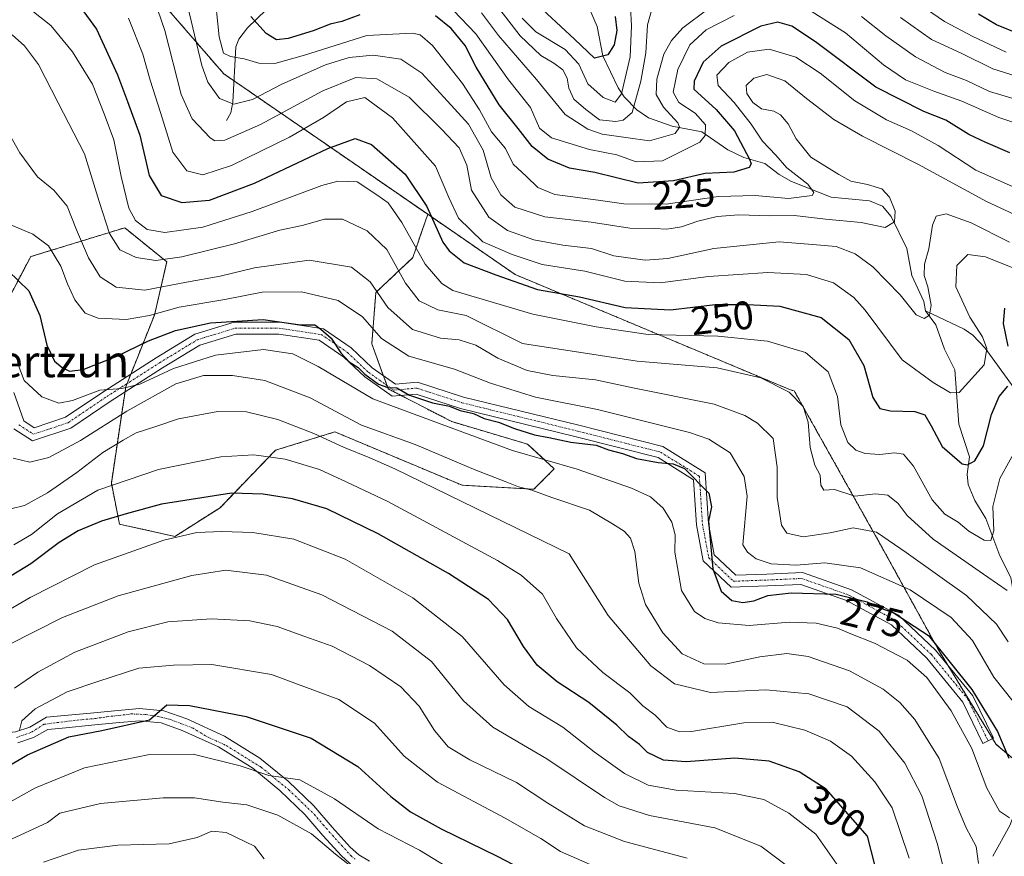
# Model space of a CAD drawing. Units: metres. Extents: x 623388 to 626454, y 4792018 to 4793476.
# Drawn here: x 623529 to 623777, y 4792378 to 4792588 of the extents above; entities that cross this region are included whole.
import ezdxf
from ezdxf.enums import TextEntityAlignment as Align

# ---------------------------------------------------------------- set-up
doc = ezdxf.new("R2010")
doc.units = ezdxf.units.M
doc.header["$MEASUREMENT"] = 0
doc.linetypes.add('TRAZO_Y_PUNTO', pattern=[1, 0.5, -0.25, 0, -0.25])
doc.linetypes.add('TRAZOS', pattern=[0.75, 0.5, -0.25])
for name, color, linetype, lineweight in [('Arbolado forestal', 92, 'TRAZOS', 0), ('Arbolado forestal CxS', 92, 'Continuous', 0), ('Camino', 19, 'Continuous', 0), ('Camino Cxs', 19, 'Continuous', 0), ('Camino eje', 39, 'TRAZO_Y_PUNTO', 13), ('Corriente natural lineal', 142, 'Continuous', 13), ('Curva de nivel maestra', 36, 'Continuous', 30), ('Curva de nivel normal', 36, 'Continuous', 0), ('Rótulo de curva de nivel directora', 19, 'Continuous', 0), ('Texto cartográfico', 19, 'Continuous', 0)]:
    doc.layers.add(name, color=color, linetype=linetype, lineweight=lineweight)
doc.styles.add('Arial', font='txt', dxfattribs={"height": 0.2})

# ---------------------------------------------------------------- blocks, each defined once
blk = doc.blocks.new('*U152')
at = {"layer": 'Arbolado forestal CxS', "color": 92, "linetype": 'Continuous', "lineweight": 0}
blk.add_polyline3d([(623523.35, 4792513, 280.4), (623531.64, 4792528.67, 272.14), (623555.32, 4792535.95, 256.81), (623565.9, 4792527.38, 259.86), (623562.81, 4792513.95, 269.81), (623555.57, 4792495.87, 279.74), (623551.96, 4792471.59, 294.58), (623554.02, 4792461.26, 301.12), (623567.97, 4792458.16, 304.74), (623579.34, 4792465.39, 301.78), (623593.28, 4792479.86, 293.87), (623608.26, 4792484.51, 288.02), (623640.29, 4792471.08, 287.67), (623658.37, 4792470.05, 284.35), (623663.54, 4792475.21, 280.61), (623656.82, 4792481.41, 277.25), (623637.71, 4792487.09, 278.13), (623621.69, 4792495.36, 275.3), (623617.56, 4792506.72, 271.92), (623618.59, 4792519.63, 265.17), (623627.89, 4792528.42, 255.96), (623631.64, 4792539.36, 249.89), (623653.68, 4792524.17, 248.01), (623723.05, 4792495.09, 259.46), (623723.97, 4792494.84, 259.35), (623745.73, 4792456.06, 265.99), (623760.29, 4792429.58, 275.56), (623774.85, 4792405.76, 275.92), (623799.99, 4792384.58, 291.36)], dxfattribs=at)
blk = doc.blocks.new('*U154')
at = {"layer": 'Curva de nivel normal', "color": 36, "linetype": 'Continuous', "lineweight": 0}
blk.add_polyline3d([(623590.43, 4792376.9, 340), (623588.02, 4792380.06, 340), (623580.85, 4792383.57, 340), (623577.28, 4792383.87, 340), (623573.61, 4792382.24, 340), (623566.49, 4792380.72, 340), (623553.56, 4792380.38, 340), (623543.68, 4792379.05, 340), (623534.86, 4792376.06, 340)], dxfattribs=at)
blk = doc.blocks.new('*U159')
at = {"layer": 'Curva de nivel normal', "color": 36, "linetype": 'Continuous', "lineweight": 0}
blk.add_polyline3d([(623527.58, 4792419.89, 315), (623533.48, 4792423.96, 315), (623542.74, 4792429.03, 315), (623556.2, 4792434.09, 315), (623566.19, 4792436.62, 315), (623577.16, 4792437.43, 315), (623586.85, 4792436.86, 315), (623593.69, 4792435.45, 315), (623600.46, 4792433.02, 315), (623607.59, 4792430.49, 315), (623617, 4792425.59, 315), (623624.84, 4792420.24, 315), (623629.53, 4792415.42, 315), (623633.39, 4792409.27, 315), (623636.77, 4792405.16, 315), (623642.28, 4792401.83, 315), (623654.01, 4792396.16, 315), (623661.93, 4792390.95, 315), (623671.13, 4792385.2, 315), (623681.21, 4792381.26, 315), (623697.01, 4792377.08, 315)], dxfattribs=at)
blk = doc.blocks.new('*U161')
at = {"layer": 'Curva de nivel normal', "color": 36, "linetype": 'Continuous', "lineweight": 0}
blk.add_polyline3d([(623762.35, 4792371.41, 290), (623760.04, 4792380.62, 290), (623756.08, 4792392.8, 290), (623751.81, 4792400.99, 290), (623745.37, 4792409.07, 290), (623737.33, 4792415.23, 290), (623727.62, 4792418.52, 290), (623716.78, 4792419.5, 290), (623702.91, 4792418.8, 290), (623693.82, 4792421.01, 290), (623687.87, 4792425.53, 290), (623677.08, 4792438.27, 290), (623667.26, 4792453.76, 290), (623623.38, 4792475.18, 290), (623617.08, 4792477.98, 290), (623610.4, 4792480.68, 290), (623602.99, 4792484.12, 290), (623593.88, 4792487.67, 290), (623585.99, 4792489.6, 290), (623578.77, 4792489.68, 290), (623568.9, 4792487.8, 290), (623563.19, 4792485.84, 290), (623558.2, 4792484.3, 290), (623554.93, 4792482.44, 290), (623549.79, 4792479.34, 290), (623543.26, 4792474.29, 290), (623535.86, 4792469.14, 290), (623530.05, 4792465.95, 290), (623526.62, 4792465.14, 290)], dxfattribs=at)
blk = doc.blocks.new('*U163')
at = {"layer": 'Curva de nivel normal', "color": 36, "linetype": 'Continuous', "lineweight": 0}
blk.add_polyline3d([(623508.19, 4792375.75, 335), (623519.78, 4792378.68, 335), (623531.14, 4792383.91, 335), (623535.89, 4792386.06, 335), (623538.99, 4792388.4, 335), (623549.2, 4792390.87, 335), (623564.98, 4792392.31, 335), (623572.87, 4792392.24, 335), (623580.06, 4792391.15, 335), (623586.05, 4792390.52, 335), (623593.86, 4792387.94, 335), (623602.41, 4792383.21, 335), (623608.39, 4792378.04, 335), (623618.08, 4792370.53, 335)], dxfattribs=at)
blk = doc.blocks.new('*U166')
at = {"layer": 'Curva de nivel normal', "color": 36, "linetype": 'Continuous', "lineweight": 0}
blk.add_polyline3d([(623570.22, 4792595.94, 235), (623574.75, 4792576.88, 235), (623576.3, 4792572.67, 235), (623579.23, 4792568.52, 235), (623582.85, 4792567.12, 235), (623587.51, 4792568.28, 235), (623594.91, 4792572.12, 235), (623605.89, 4792577.04, 235), (623611.87, 4792578.87, 235), (623617.88, 4792579.47, 235), (623624.88, 4792578.43, 235), (623630.16, 4792574.9, 235), (623636.64, 4792567.88, 235), (623641.94, 4792562.09, 235), (623645.62, 4792555.54, 235), (623647.62, 4792548.51, 235), (623650.03, 4792544.28, 235), (623653.62, 4792541.18, 235), (623661.13, 4792538.7, 235), (623672.8, 4792537.37, 235), (623682.56, 4792535.82, 235), (623688.8, 4792535.74, 235), (623691.87, 4792535.6, 235), (623695.54, 4792536.19, 235), (623699.72, 4792537.61, 235), (623704.54, 4792538.76, 235), (623709.98, 4792539.2, 235), (623717.81, 4792538.98, 235), (623724.04, 4792539.05, 235), (623731.87, 4792538.12, 235), (623740.87, 4792537.32, 235), (623746.87, 4792536.03, 235), (623749.24, 4792537.43, 235), (623749.41, 4792540.1, 235), (623747.94, 4792543.66, 235), (623746.05, 4792545.73, 235), (623742.45, 4792546.88, 235), (623738.25, 4792547.67, 235), (623735.18, 4792549.41, 235), (623728.19, 4792553.71, 235), (623724.5, 4792558.35, 235), (623722.42, 4792562.14, 235), (623720.55, 4792564.45, 235), (623718.81, 4792565.37, 235), (623715.74, 4792565.91, 235), (623713.55, 4792567.52, 235), (623712, 4792569.83, 235), (623711.9, 4792571.8, 235), (623713.78, 4792573.64, 235), (623717.04, 4792574.56, 235), (623721.58, 4792572.98, 235), (623727.03, 4792568.55, 235), (623733.98, 4792563.21, 235), (623741.13, 4792559.03, 235), (623755.3, 4792551.86, 235), (623772.38, 4792542.61, 235), (623780.54, 4792538.77, 235)], dxfattribs=at)
blk = doc.blocks.new('*U169')
at = {"layer": 'Curva de nivel normal', "color": 36, "linetype": 'Continuous', "lineweight": 0}
for points in [[(623777.35, 4792580.17, 205), (623768.99, 4792584.19, 205), (623761.84, 4792587.91, 205), (623752.47, 4792594.4, 205)], [(623682.73, 4792591.53, 205), (623683.02, 4792586.84, 205), (623682.64, 4792579.04, 205), (623680.47, 4792569.71, 205), (623678.84, 4792567.64, 205), (623675.88, 4792568.79, 205), (623671.98, 4792572.21, 205), (623669.73, 4792577.22, 205), (623666.26, 4792580.89, 205), (623658.89, 4792585.33, 205), (623655.48, 4792588.82, 205)]]:
    blk.add_polyline3d(points, dxfattribs=at)
blk = doc.blocks.new('*U171')
at = {"layer": 'Curva de nivel normal', "color": 36, "linetype": 'Continuous', "lineweight": 0}
blk.add_polyline3d([(623779.13, 4792546.23, 230), (623769.71, 4792550.5, 230), (623760.25, 4792556.66, 230), (623753.54, 4792560.41, 230), (623747.21, 4792563.18, 230), (623739.22, 4792567.94, 230), (623730.47, 4792574.95, 230), (623724.4, 4792578.96, 230), (623717.7, 4792580.93, 230), (623712.24, 4792580.18, 230), (623707.54, 4792577.61, 230), (623704.5, 4792574.44, 230), (623704.85, 4792571.85, 230), (623708.87, 4792567.52, 230), (623713.09, 4792562.1, 230), (623716, 4792557.82, 230), (623719.36, 4792554.23, 230), (623722.12, 4792551.02, 230), (623727.44, 4792546.95, 230), (623728.94, 4792544.84, 230), (623728.46, 4792544.12, 230), (623722.51, 4792543.35, 230), (623714.16, 4792544.06, 230), (623704.9, 4792543.8, 230), (623691.7, 4792541.93, 230), (623681.09, 4792541.99, 230), (623674.59, 4792542.93, 230), (623663.71, 4792544.37, 230), (623659.39, 4792546.06, 230), (623656.52, 4792548.9, 230), (623653.21, 4792552.02, 230), (623651.23, 4792555.94, 230), (623647.76, 4792560.11, 230), (623644.7, 4792565.64, 230), (623640.42, 4792572.32, 230), (623632.89, 4792581.9, 230), (623629.76, 4792584.55, 230), (623627.86, 4792584.97, 230), (623616.28, 4792584.41, 230), (623600.58, 4792579.48, 230), (623593.11, 4792577.35, 230), (623589.08, 4792577.47, 230), (623585.45, 4792578.51, 230), (623581.97, 4792579.11, 230), (623580.23, 4792579.98, 230), (623579.12, 4792584.1, 230), (623577.82, 4792596.44, 230)], dxfattribs=at)
blk = doc.blocks.new('*U174')
at = {"layer": 'Curva de nivel normal', "color": 36, "linetype": 'Continuous', "lineweight": 0}
blk.add_polyline3d([(623528.79, 4792409.33, 320), (623529.39, 4792411.72, 320), (623532.77, 4792414.68, 320), (623540.86, 4792418.99, 320), (623548.53, 4792421.59, 320), (623558.86, 4792424.95, 320), (623567.63, 4792425.68, 320), (623577.25, 4792425.86, 320), (623592.29, 4792423.33, 320), (623609.25, 4792417.05, 320), (623618.21, 4792411.09, 320), (623625.76, 4792402.75, 320), (623634.12, 4792396.2, 320), (623651.18, 4792387.18, 320), (623660.16, 4792382.05, 320), (623665.09, 4792378.77, 320), (623675.23, 4792374.31, 320)], dxfattribs=at)
blk = doc.blocks.new('*U175')
at = {"layer": 'Curva de nivel normal', "color": 36, "linetype": 'Continuous', "lineweight": 0}
blk.add_polyline3d([(623735.33, 4792374.72, 305), (623729.38, 4792383.12, 305), (623722.6, 4792388.45, 305), (623716.34, 4792391.85, 305), (623708.95, 4792393.41, 305), (623694.21, 4792394.23, 305), (623687.21, 4792395.49, 305), (623681.2, 4792398.44, 305), (623673.62, 4792403.88, 305), (623665.66, 4792410.13, 305), (623657.13, 4792415.32, 305), (623650.94, 4792420.73, 305), (623640.33, 4792432.93, 305), (623627.94, 4792442.65, 305), (623610.9, 4792452.44, 305), (623597.92, 4792457.47, 305), (623587.6, 4792459.12, 305), (623579.79, 4792459.42, 305), (623573.53, 4792459.16, 305), (623565.16, 4792457.23, 305), (623547.72, 4792451.02, 305), (623531.53, 4792442.75, 305), (623524, 4792438.4, 305)], dxfattribs=at)
blk = doc.blocks.new('*U176')
at = {"layer": 'Curva de nivel normal', "color": 36, "linetype": 'Continuous', "lineweight": 0}
blk.add_polyline3d([(623722.96, 4792374.58, 310), (623715.57, 4792380.09, 310), (623703.96, 4792384.71, 310), (623687.53, 4792387.82, 310), (623679.88, 4792390.25, 310), (623676.2, 4792392.32, 310), (623661.68, 4792402.1, 310), (623648.05, 4792410.1, 310), (623640.64, 4792416.74, 310), (623632.57, 4792426.64, 310), (623622.67, 4792434.26, 310), (623604.99, 4792443.45, 310), (623591.04, 4792448.41, 310), (623580.82, 4792449.64, 310), (623572.22, 4792448.31, 310), (623553.68, 4792443.21, 310), (623539.66, 4792437.74, 310), (623525.88, 4792430.77, 310)], dxfattribs=at)
blk = doc.blocks.new('*U185')
at = {"layer": 'Curva de nivel normal', "color": 36, "linetype": 'Continuous', "lineweight": 0}
for points in [[(623786.18, 4792566.42, 215), (623773.2, 4792570.33, 215), (623767.36, 4792573.05, 215), (623761.99, 4792575.12, 215), (623754.51, 4792579.07, 215), (623747.08, 4792584.31, 215), (623740.93, 4792589.16, 215)], [(623702.22, 4792591.04, 215), (623695.95, 4792586.36, 215), (623693.1, 4792583.18, 215), (623691.14, 4792579.67, 215), (623689.35, 4792573.44, 215), (623689.22, 4792569.58, 215), (623691.06, 4792566.38, 215), (623694.68, 4792562.36, 215), (623695.09, 4792561.34, 215), (623694, 4792559.7, 215), (623687.55, 4792557.9, 215), (623675.61, 4792559.51, 215), (623672, 4792560.8, 215), (623666.27, 4792564.5, 215), (623659.06, 4792573.28, 215), (623649.52, 4792584.42, 215), (623645.22, 4792590.12, 215)]]:
    blk.add_polyline3d(points, dxfattribs=at)
blk = doc.blocks.new('*U186')
at = {"layer": 'Curva de nivel normal', "color": 36, "linetype": 'Continuous', "lineweight": 0}
blk.add_polyline3d([(623527.36, 4792456.03, 295), (623531.82, 4792458.67, 295), (623538.39, 4792463.84, 295), (623548.58, 4792469.78, 295), (623563.86, 4792475.01, 295), (623579.53, 4792478.26, 295), (623587.86, 4792478.76, 295), (623595.75, 4792477.64, 295), (623604.42, 4792474.99, 295), (623611.15, 4792471.93, 295), (623621.6, 4792466.98, 295), (623649.19, 4792452.12, 295), (623655.16, 4792448.38, 295), (623660.55, 4792443.61, 295), (623664.13, 4792437.46, 295), (623669.14, 4792430.12, 295), (623675.79, 4792423.88, 295), (623682.55, 4792418.7, 295), (623685.81, 4792415.43, 295), (623688.96, 4792413.09, 295), (623691.86, 4792410.08, 295), (623695.07, 4792408.9, 295), (623698.07, 4792408.97, 295), (623711.24, 4792411.19, 295), (623718.41, 4792411.31, 295), (623726.64, 4792409.33, 295), (623733.15, 4792406.58, 295), (623738.37, 4792402.75, 295), (623744.24, 4792396.28, 295), (623748.68, 4792389.76, 295), (623752.92, 4792377.05, 295)], dxfattribs=at)
blk = doc.blocks.new('*U188')
at = {"layer": 'Curva de nivel normal', "color": 36, "linetype": 'Continuous', "lineweight": 0}
for points in [[(623638.14, 4792590.71, 220), (623643.79, 4792584.82, 220), (623652.01, 4792573.22, 220), (623657.52, 4792566.25, 220), (623659.85, 4792561.08, 220), (623662.86, 4792558.65, 220), (623672.43, 4792555.71, 220), (623679.28, 4792554.34, 220), (623684.18, 4792552.56, 220), (623690.77, 4792552.85, 220), (623700.17, 4792557.51, 220), (623701.58, 4792559.17, 220), (623701.65, 4792561.9, 220), (623699.06, 4792564.81, 220), (623694.91, 4792567.52, 220), (623693.47, 4792570.12, 220), (623694.66, 4792575.84, 220), (623697.64, 4792582.02, 220), (623701.75, 4792585.83, 220), (623708.84, 4792589.46, 220)], [(623726.21, 4792591.81, 220), (623736.85, 4792585.08, 220), (623746.43, 4792577, 220), (623751.98, 4792573.26, 220), (623759.15, 4792570.34, 220), (623766.21, 4792567.84, 220), (623775.54, 4792563.71, 220), (623784.58, 4792560.68, 220)]]:
    blk.add_polyline3d(points, dxfattribs=at)
blk = doc.blocks.new('*U194')
at = {"layer": 'Curva de nivel normal', "color": 36, "linetype": 'Continuous', "lineweight": 0}
for points in [[(623648.38, 4792592.81, 210), (623654.92, 4792584.36, 210), (623660.13, 4792579.33, 210), (623663.43, 4792577.46, 210), (623665.69, 4792575.74, 210), (623666.8, 4792573.68, 210), (623667.17, 4792571.16, 210), (623668.46, 4792568.39, 210), (623671.44, 4792565.77, 210), (623674.95, 4792563.18, 210), (623679.04, 4792562.77, 210), (623680.89, 4792563.09, 210), (623683.16, 4792565, 210), (623685.3, 4792572.92, 210), (623686.56, 4792580.06, 210), (623687, 4792587.1, 210), (623688.17, 4792591.26, 210)], [(623750.73, 4792588.91, 210), (623758.55, 4792583.44, 210), (623766.02, 4792579.92, 210), (623774.02, 4792576.05, 210), (623783.89, 4792572.88, 210)]]:
    blk.add_polyline3d(points, dxfattribs=at)
blk = doc.blocks.new('*U199')
at = {"layer": 'Curva de nivel maestra', "color": 36, "linetype": 'Continuous', "lineweight": 30}
for points in [[(623780.74, 4792584.78, 200), (623774.94, 4792587.06, 200), (623770.42, 4792589.82, 200)], [(623678.84, 4792589.22, 200), (623679.26, 4792585.63, 200), (623678.62, 4792582.06, 200), (623677.06, 4792579.56, 200), (623673.66, 4792578.7, 200), (623668.65, 4792583.5, 200), (623658.32, 4792593.04, 200)]]:
    blk.add_polyline3d(points, dxfattribs=at)
blk = doc.blocks.new('*U201')
at = {"layer": 'Curva de nivel maestra', "color": 36, "linetype": 'Continuous', "lineweight": 30}
for points in [[(623778.28, 4792554.84, 225), (623772.23, 4792557.46, 225), (623767.92, 4792559.48, 225), (623762.18, 4792563.06, 225), (623756.66, 4792565.22, 225), (623744.51, 4792571.4, 225), (623729.36, 4792582.78, 225), (623723.41, 4792586.77, 225), (623719.87, 4792587.81, 225), (623715.54, 4792586.74, 225), (623705.54, 4792581.76, 225), (623701.02, 4792577.73, 225), (623698.76, 4792572.86, 225), (623698.66, 4792570.89, 225), (623704.34, 4792565.8, 225), (623708.96, 4792560.35, 225), (623712.72, 4792553.28, 225), (623713.15, 4792552.08, 225), (623712.59, 4792551.12, 225), (623708.8, 4792549.97, 225), (623701.54, 4792549.63, 225), (623693.54, 4792547.82, 225), (623684.68, 4792547.23, 225), (623673.75, 4792549.85, 225), (623667.34, 4792550.94, 225), (623661.94, 4792553.22, 225), (623657.99, 4792556.45, 225), (623654.47, 4792560.95, 225), (623649.63, 4792566.97, 225), (623643.89, 4792576.44, 225), (623641.12, 4792581.88, 225), (623637.52, 4792586.17, 225), (623633.62, 4792589.34, 225)], [(623614.53, 4792589.58, 225), (623610, 4792587.94, 225), (623607.06, 4792587.25, 225), (623602.83, 4792585.59, 225), (623596.53, 4792583.65, 225), (623593.53, 4792583.31, 225), (623590.98, 4792584.89, 225), (623587.13, 4792589.16, 225)]]:
    blk.add_polyline3d(points, dxfattribs=at)
blk = doc.blocks.new('*U203')
at = {"layer": 'Curva de nivel maestra', "color": 36, "linetype": 'Continuous', "lineweight": 30}
blk.add_polyline3d([(623748.05, 4792360.63, 300), (623742.4, 4792382.62, 300), (623732, 4792394.45, 300), (623725.21, 4792398.85, 300), (623717.69, 4792401.56, 300), (623709.01, 4792402.26, 300), (623696.78, 4792401.33, 300), (623691.03, 4792401.79, 300), (623687.02, 4792403.7, 300), (623685, 4792405.71, 300), (623682.2, 4792407.75, 300), (623679.3, 4792410.57, 300), (623672.26, 4792416.32, 300), (623664.26, 4792421.5, 300), (623659.24, 4792425.74, 300), (623655.8, 4792430.46, 300), (623651.79, 4792437.26, 300), (623646.95, 4792442.26, 300), (623636.88, 4792448.81, 300), (623619.18, 4792458.83, 300), (623606.23, 4792465.13, 300), (623597.59, 4792467.66, 300), (623590.21, 4792468.81, 300), (623582.2, 4792469.04, 300), (623564.57, 4792466.28, 300), (623555.68, 4792463.88, 300), (623549.51, 4792462.02, 300), (623543.63, 4792459.54, 300), (623538.8, 4792456.62, 300), (623531.68, 4792451.23, 300), (623525.2, 4792447.27, 300)], dxfattribs=at)

msp = doc.modelspace()

# ---------------------------------------------------------------- linework, layer by layer
at = {"layer": 'Arbolado forestal', "color": 92, "linetype": 'TRAZOS', "lineweight": 0}
for points in [[(623631.64, 4792539.36, 249.89), (623582.86, 4792572.98, 232.87), (623580.25, 4792574.78, 232.46), (623535.38, 4792626.61, 227.32), (623429.42, 4792684.18, 222.65)], [(623631.64, 4792539.36, 249.89), (623582.86, 4792572.98, 232.87), (623580.25, 4792574.78, 232.46), (623535.38, 4792626.61, 227.32), (623429.42, 4792684.18, 222.65)], [(623631.64, 4792539.36, 249.89), (623627.89, 4792528.42, 255.96), (623618.59, 4792519.63, 265.17), (623617.56, 4792506.72, 271.92), (623620.47, 4792498.71, 274.05), (623621.37, 4792496.24, 274.99), (623621.69, 4792495.36, 275.3), (623624.93, 4792493.69, 275.22), (623637.71, 4792487.09, 278.13), (623656.82, 4792481.41, 277.25), (623663.54, 4792475.21, 280.61), (623658.37, 4792470.05, 284.35), (623640.29, 4792471.08, 287.67), (623608.26, 4792484.51, 288.02), (623593.28, 4792479.86, 293.87), (623579.34, 4792465.4, 301.78), (623567.97, 4792458.16, 304.74), (623554.02, 4792461.26, 301.12), (623551.96, 4792471.59, 294.58), (623555.38, 4792494.55, 280.08), (623555.57, 4792495.87, 279.74), (623555.89, 4792496.66, 279.58), (623556.85, 4792499.05, 278.88), (623562.8, 4792513.95, 269.81), (623565.9, 4792527.38, 259.86), (623555.32, 4792535.95, 256.81), (623531.64, 4792528.67, 272.14), (623523.35, 4792513, 280.4)], [(624073.99, 4792221.78, 324.04), (624054.13, 4792236.34, 319.43), (624047.51, 4792261.49, 310.13), (624040.9, 4792285.31, 306.3), (624022.37, 4792299.87, 306.46), (623982.66, 4792302.52, 319.28), (623965.45, 4792322.37, 312.13), (623941.62, 4792342.23, 307.21), (623900.59, 4792358.11, 317.25), (623878.7, 4792360.16, 305.76), (623858.23, 4792362.08, 308.48), (623799.99, 4792384.58, 291.36), (623782.76, 4792399.1, 274.38), (623774.85, 4792405.76, 275.92), (623773.97, 4792407.2, 276.15), (623762.67, 4792425.69, 275.9), (623760.29, 4792429.58, 275.56), (623745.73, 4792456.06, 265.99), (623723.97, 4792494.84, 259.35), (623723.05, 4792495.09, 259.46), (623653.68, 4792524.17, 248.01), (623631.64, 4792539.36, 249.89)], [(624073.99, 4792221.78, 324.04), (624054.13, 4792236.34, 319.43), (624047.51, 4792261.49, 310.13), (624040.9, 4792285.31, 306.3), (624022.37, 4792299.87, 306.46), (623982.66, 4792302.52, 319.28), (623965.45, 4792322.37, 312.13), (623941.62, 4792342.23, 307.21), (623900.59, 4792358.11, 317.25), (623878.7, 4792360.16, 305.76), (623858.23, 4792362.08, 308.48), (623799.99, 4792384.58, 291.36), (623782.76, 4792399.1, 274.38), (623774.85, 4792405.76, 275.92), (623773.97, 4792407.2, 276.15), (623762.67, 4792425.69, 275.9), (623760.29, 4792429.58, 275.56), (623745.73, 4792456.06, 265.99), (623723.97, 4792494.84, 259.35), (623723.05, 4792495.09, 259.46), (623653.68, 4792524.17, 248.01), (623631.64, 4792539.36, 249.89)]]:
    msp.add_polyline3d(points, dxfattribs=at)
at = {"layer": 'Arbolado forestal CxS', "color": 92, "linetype": 'Continuous', "lineweight": 0}
for points in [[(623535.38, 4792626.61, 227.32), (623580.26, 4792574.78, 232.46), (623631.64, 4792539.36, 249.89), (623631.64, 4792539.36, 249.89), (623627.89, 4792528.42, 255.96), (623618.59, 4792519.63, 265.17), (623617.56, 4792506.72, 271.92), (623621.69, 4792495.36, 275.3), (623637.71, 4792487.09, 278.13), (623656.82, 4792481.41, 277.25), (623663.54, 4792475.21, 280.61), (623658.37, 4792470.05, 284.35), (623640.29, 4792471.08, 287.67), (623608.26, 4792484.51, 288.02), (623593.28, 4792479.86, 293.87), (623579.34, 4792465.39, 301.78), (623567.97, 4792458.16, 304.74), (623554.02, 4792461.26, 301.12), (623551.96, 4792471.59, 294.58), (623555.57, 4792495.87, 279.74), (623562.81, 4792513.95, 269.81), (623565.9, 4792527.38, 259.86), (623555.32, 4792535.95, 256.81), (623531.64, 4792528.67, 272.14), (623523.35, 4792513, 280.4)], [(623799.99, 4792384.58, 291.36), (623774.85, 4792405.76, 275.92), (623760.29, 4792429.58, 275.56), (623745.73, 4792456.06, 265.99), (623723.97, 4792494.84, 259.35), (623723.05, 4792495.09, 259.46), (623653.68, 4792524.17, 248.01), (623631.64, 4792539.36, 249.89), (623580.26, 4792574.78, 232.46), (623535.38, 4792626.61, 227.32)]]:
    msp.add_polyline3d(points, dxfattribs=at)
at = {"layer": 'Camino', "color": 19, "linetype": 'Continuous', "lineweight": 0}
for points in [[(623527.4, 4792494.47, 281.47), (623529.88, 4792487.27, 281.9), (623532.54, 4792485.56, 281.83), (623540.39, 4792488.18, 280.95), (623550.03, 4792494.69, 279.55), (623563.29, 4792503.18, 278.5), (623572.99, 4792509.1, 276.25), (623582.91, 4792512.14, 274.65), (623594.36, 4792512.14, 274.96), (623605.39, 4792510.48, 274.09), (623612.39, 4792505.72, 273.94), (623617.69, 4792500.68, 273.97), (623623.5, 4792496.57, 274.4), (623629.08, 4792497.08, 273.43), (623640.69, 4792493.29, 273.78), (623669.75, 4792486.16, 272.99), (623690.88, 4792480.81, 272.93), (623701.53, 4792474.2, 274.16), (623702.34, 4792461.46, 275.1), (623703.84, 4792453.52, 274.21), (623709.23, 4792448.39, 273.2), (623717.09, 4792448.67, 271.98), (623726.08, 4792449.08, 270.8), (623738.36, 4792444.74, 273.61), (623750.24, 4792438.29, 274.44), (623759.55, 4792429.49, 275.99), (623768.96, 4792417.99, 275.25), (623774.17, 4792407.3, 276.01), (623771.47, 4792405.98, 277.85), (623766.42, 4792416.36, 277.38), (623757.35, 4792427.45, 278.02), (623748.47, 4792435.84, 276.53), (623737.14, 4792441.99, 275.65), (623725.63, 4792446.06, 273.03), (623717.21, 4792445.67, 273.92), (623708.08, 4792445.35, 274.31), (623701.07, 4792452.02, 275.89), (623699.36, 4792461.08, 276.68), (623698.63, 4792472.46, 275.31), (623689.7, 4792478.02, 274.57), (623669.02, 4792483.25, 274.52), (623639.87, 4792490.41, 275.49), (623628.73, 4792494.03, 274.43), (623622.67, 4792493.48, 275.9), (623615.78, 4792498.36, 275.58), (623610.5, 4792503.38, 275.16), (623604.27, 4792507.62, 275.91), (623594.13, 4792509.14, 276.23), (623583.36, 4792509.14, 276.35), (623574.23, 4792506.35, 277.96), (623564.88, 4792500.63, 279.46), (623551.68, 4792492.18, 281.13), (623541.73, 4792485.46, 281.68), (623532.13, 4792482.26, 282.62), (623527.38, 4792485.31, 282.6)], [(623500.64, 4792429.94, 314.76), (623503.46, 4792425.16, 314.81), (623506.89, 4792418.49, 316.14), (623509.89, 4792412.03, 317.18), (623513.67, 4792407.69, 317.68), (623514.93, 4792407.78, 317.77), (623524.03, 4792408.52, 319.02), (623527.81, 4792408.89, 319.56), (623531.42, 4792410.11, 320.09), (623535.59, 4792412.61, 320.88), (623540.19, 4792413.03, 321.74), (623546.7, 4792413.64, 322.56), (623552.77, 4792414.22, 323.14), (623559.09, 4792414.82, 323.86), (623565.2, 4792414.21, 324.8), (623571, 4792412.15, 326.23), (623580.44, 4792407.84, 327.3), (623589.37, 4792402.27, 328.76), (623596.46, 4792396.48, 330.15), (623602.93, 4792390.23, 331.14), (623607.58, 4792384.88, 332.14), (623612.15, 4792379.86, 332.47), (623614.3, 4792377.91, 332.94), (623616.96, 4792376.32, 333.06)], [(623613.82, 4792374.16, 334.66), (623609.97, 4792377.67, 333.98), (623605.26, 4792382.82, 333.58), (623600.69, 4792388.1, 332.21), (623594.41, 4792394.16, 331.26), (623587.57, 4792399.75, 329.88), (623578.97, 4792405.11, 328.29), (623569.84, 4792409.28, 327.03), (623564.52, 4792411.17, 326.12), (623559.08, 4792411.71, 325.26), (623553.06, 4792411.14, 324.86), (623546.99, 4792410.56, 324.41), (623540.47, 4792409.95, 323.26), (623535.99, 4792409.54, 321.99), (623532.32, 4792407.46, 321.51), (623528.4, 4792406.13, 321.8)]]:
    msp.add_polyline3d(points, dxfattribs=at)
at = {"layer": 'Camino Cxs', "color": 19, "linetype": 'Continuous', "lineweight": 0}
for points in [[(623527.4, 4792494.47, 281.47), (623529.88, 4792487.27, 281.9), (623532.54, 4792485.56, 281.83), (623540.39, 4792488.18, 280.95), (623550.03, 4792494.69, 279.55), (623563.29, 4792503.18, 278.5), (623572.99, 4792509.1, 276.25), (623582.91, 4792512.14, 274.65), (623594.36, 4792512.14, 274.96), (623605.39, 4792510.48, 274.09), (623612.39, 4792505.72, 273.94), (623617.69, 4792500.68, 273.97), (623623.5, 4792496.57, 274.4), (623629.08, 4792497.08, 273.43), (623640.69, 4792493.29, 273.78), (623669.75, 4792486.16, 272.99), (623690.88, 4792480.81, 272.93), (623701.53, 4792474.2, 274.16), (623702.34, 4792461.46, 275.1), (623703.84, 4792453.52, 274.21), (623709.23, 4792448.39, 273.2), (623717.09, 4792448.67, 271.98), (623726.08, 4792449.08, 270.8), (623738.36, 4792444.74, 273.61), (623750.24, 4792438.29, 274.44), (623759.55, 4792429.49, 275.99), (623768.96, 4792417.99, 275.25), (623774.17, 4792407.3, 276.01), (623771.47, 4792405.98, 277.85), (623766.42, 4792416.36, 277.38), (623757.35, 4792427.45, 278.02), (623748.47, 4792435.84, 276.53), (623737.14, 4792441.99, 275.65), (623725.63, 4792446.06, 273.03), (623717.21, 4792445.67, 273.92), (623708.08, 4792445.35, 274.31), (623701.07, 4792452.02, 275.89), (623699.36, 4792461.08, 276.68), (623698.63, 4792472.46, 275.31), (623689.7, 4792478.02, 274.57), (623669.02, 4792483.25, 274.52), (623639.87, 4792490.41, 275.49), (623628.73, 4792494.03, 274.43), (623622.67, 4792493.48, 275.9), (623615.78, 4792498.36, 275.58), (623610.5, 4792503.38, 275.16), (623604.27, 4792507.62, 275.91), (623594.13, 4792509.14, 276.23), (623583.36, 4792509.14, 276.35), (623574.23, 4792506.35, 277.96), (623564.88, 4792500.63, 279.46), (623551.68, 4792492.18, 281.13), (623541.73, 4792485.46, 281.68), (623532.13, 4792482.26, 282.62), (623527.38, 4792485.31, 282.6)], [(623527.81, 4792408.89, 319.56), (623531.42, 4792410.11, 320.09), (623535.59, 4792412.61, 320.88), (623540.19, 4792413.03, 321.74), (623546.7, 4792413.64, 322.56), (623552.77, 4792414.22, 323.14), (623559.09, 4792414.82, 323.86), (623565.2, 4792414.21, 324.8), (623571, 4792412.15, 326.23), (623580.44, 4792407.84, 327.3), (623589.37, 4792402.27, 328.76), (623596.46, 4792396.48, 330.15), (623602.93, 4792390.23, 331.14), (623607.58, 4792384.88, 332.14), (623612.15, 4792379.86, 332.47), (623614.3, 4792377.91, 332.94), (623616.96, 4792376.32, 333.06)], [(623613.82, 4792374.16, 334.66), (623609.97, 4792377.67, 333.98), (623605.26, 4792382.82, 333.58), (623600.69, 4792388.1, 332.21), (623594.41, 4792394.16, 331.26), (623587.57, 4792399.75, 329.88), (623578.97, 4792405.11, 328.29), (623569.84, 4792409.28, 327.03), (623564.52, 4792411.17, 326.12), (623559.08, 4792411.71, 325.26), (623553.06, 4792411.14, 324.86), (623546.99, 4792410.56, 324.41), (623540.47, 4792409.95, 323.26), (623535.99, 4792409.54, 321.99), (623532.32, 4792407.46, 321.51), (623528.4, 4792406.13, 321.8)]]:
    msp.add_polyline3d(points, dxfattribs=at)
at = {"layer": 'Camino eje', "color": 39, "linetype": 'TRAZO_Y_PUNTO', "lineweight": 13}
for points in [[(623528.63, 4792486.29, 282.28), (623532.33, 4792483.91, 282.18), (623541.06, 4792486.82, 281.28), (623550.85, 4792493.44, 280.27), (623564.08, 4792501.9, 278.95), (623573.61, 4792507.72, 277.22), (623583.13, 4792510.64, 275.52), (623594.25, 4792510.64, 275.6), (623604.83, 4792509.05, 274.94), (623611.44, 4792504.55, 274.34), (623616.73, 4792499.52, 274.67), (623623.08, 4792495.02, 275.13), (623628.91, 4792495.55, 273.92), (623640.28, 4792491.85, 274.63), (623669.39, 4792484.71, 273.74), (623690.29, 4792479.41, 273.79), (623700.08, 4792473.33, 274.82), (623700.85, 4792461.27, 275.86), (623702.45, 4792452.77, 275.11), (623708.65, 4792446.87, 273.78), (623717.15, 4792447.17, 272.95), (623725.85, 4792447.57, 271.85), (623737.75, 4792443.37, 274.61), (623749.35, 4792437.07, 275.52), (623758.45, 4792428.47, 277.04), (623767.69, 4792417.18, 276.36), (623772.82, 4792406.64, 276.93)], [(623528.1, 4792407.51, 320.54), (623531.87, 4792408.79, 320.34), (623535.03, 4792410.82, 321.24), (623538.2, 4792411.23, 322.04), (623541.2, 4792411.6, 322.67), (623544.51, 4792411.97, 323.12), (623547.69, 4792412.24, 323.48), (623550.82, 4792412.7, 323.61), (623553.86, 4792413.03, 323.77), (623556.99, 4792413.44, 323.88), (623560.62, 4792413.26, 324.58), (623563.48, 4792412.84, 325.2), (623566.61, 4792412.1, 325.89), (623569.42, 4792411.05, 326.46), (623572.41, 4792409.89, 326.79), (623576.19, 4792407.62, 327.42), (623580.91, 4792405.46, 327.91), (623589.68, 4792400, 329.38), (623596.64, 4792394.31, 330.5), (623599.88, 4792391.18, 331.41), (623603.02, 4792388.15, 331.78), (623605.34, 4792385.48, 332.57), (623607.63, 4792382.84, 332.76), (623609.91, 4792380.33, 333.03), (623612.27, 4792377.75, 333.14), (623613.34, 4792376.78, 333.56)]]:
    msp.add_polyline3d(points, dxfattribs=at)
at = {"layer": 'Corriente natural lineal', "color": 142, "linetype": 'Continuous', "lineweight": 13}
for points in [[(623581, 4792563, 236.9), (623582.05, 4792564.94, 235.94), (623582.59, 4792567.6, 234.9), (623583.29, 4792581.56, 229.08), (623584.07, 4792583.52, 227.95), (623586.28, 4792586.37, 225.99), (623590.99, 4792590.88, 222.45), (623598.3, 4792596.39, 218.18), (623612.34, 4792610.33, 206.38), (623615.84, 4792614.56, 203.46), (623618.64, 4792620.23, 199.5), (623622.42, 4792624.06, 195.52), (623629.16, 4792628.57, 190.25), (623633.97, 4792631.06, 186.58), (623637.83, 4792632.61, 183.19), (623645.59, 4792633.88, 177.74), (623646.82, 4792634.46, 177.48), (623647, 4792635, 177.69)], [(623757, 4792515, 239.65), (623756.58, 4792517.39, 239.18), (623753.6, 4792523.92, 239.01), (623752.3, 4792530.75, 236.83), (623748.39, 4792538.81, 234.73), (623746.17, 4792541.39, 233.66), (623742.94, 4792542.76, 232.84), (623733.29, 4792543.68, 231.17), (623723.28, 4792547.58, 228.36), (623720.14, 4792549.37, 227.62), (623716.53, 4792552.16, 227.03), (623711.28, 4792553.66, 224.09), (623707.26, 4792555.59, 222.48), (623700.66, 4792560.17, 219.65), (623693.23, 4792561.59, 214.63), (623687.23, 4792563.64, 212.1), (623684.3, 4792565.69, 209.45), (623681.11, 4792568.99, 204.98), (623679.62, 4792571.21, 204.49), (623675.75, 4792579.3, 199.97), (623674.3, 4792586.71, 197.59), (623669.38, 4792598.18, 191.83)], [(623773.98, 4792377.54, 284.13), (623778.3, 4792385.29, 281.17), (623780.51, 4792391.2, 277.41), (623782.57, 4792397.85, 274.77), (623783.4, 4792403.51, 272.59), (623784.8, 4792409.11, 271.07), (623785.03, 4792414.99, 269.15), (623784.65, 4792419.83, 267.69), (623783.46, 4792424.18, 266.52), (623782.54, 4792432.14, 264.27), (623779.66, 4792441.27, 261.95), (623778.51, 4792447.8, 259.87), (623775.73, 4792453.3, 257.11), (623772.26, 4792462.71, 253.82), (623769.48, 4792467.22, 252.23), (623767.75, 4792471.24, 251.06), (623767.52, 4792473.88, 250.55), (623768.09, 4792478.25, 249.73), (623765.4, 4792486.48, 247.03), (623764.46, 4792500.11, 243.94), (623761.81, 4792505.34, 242.18), (623759.68, 4792511.52, 240.85), (623757, 4792515, 239.65)], [(623781.13, 4792493.06, 251.95), (623772.03, 4792505.57, 244.9), (623768.95, 4792508.87, 244.28), (623766.78, 4792510.4, 243.74), (623757, 4792515, 239.65)]]:
    msp.add_polyline3d(points, dxfattribs=at)
at = {"layer": 'Curva de nivel maestra', "color": 36, "linetype": 'Continuous', "lineweight": 30}
for points in [[(623544.09, 4792591.65, 250), (623548.21, 4792585.97, 250), (623553.5, 4792574.5, 250), (623556.02, 4792567.78, 250), (623559.17, 4792559.25, 250), (623561.46, 4792549.11, 250), (623564.48, 4792544.12, 250), (623569.73, 4792542.3, 250), (623576.67, 4792542.94, 250), (623588.02, 4792547.22, 250), (623606.51, 4792555.91, 250), (623613.38, 4792558.44, 250), (623617.52, 4792556.9, 250), (623625.93, 4792549.48, 250), (623631.47, 4792541.28, 250), (623635.47, 4792532.35, 250), (623637.03, 4792530.12, 250), (623640.85, 4792527.09, 250), (623648.83, 4792524.06, 250), (623659.27, 4792520.38, 250), (623669.86, 4792518.53, 250), (623681.38, 4792515.88, 250), (623692.77, 4792515.27, 250), (623704.02, 4792516.59, 250), (623712.22, 4792516.6, 250), (623720.34, 4792516.18, 250), (623730.72, 4792513.33, 250), (623737.69, 4792507.83, 250), (623741.53, 4792501.28, 250), (623743.77, 4792493.21, 250), (623745.5, 4792490.37, 250), (623748.21, 4792489.83, 250), (623754.33, 4792489.64, 250), (623756.9, 4792488.79, 250), (623758.5, 4792486.06, 250), (623761.23, 4792480.79, 250), (623766.31, 4792476.42, 250), (623767.62, 4792476.18, 250), (623769.46, 4792477.2, 250), (623771.62, 4792481.01, 250), (623773.63, 4792488.86, 250), (623775.57, 4792493.46, 250), (623777.74, 4792496, 250)], [(623525.95, 4792525.11, 275), (623531.2, 4792520.1, 275), (623533.98, 4792513.83, 275), (623535.67, 4792506.35, 275), (623537.68, 4792502.36, 275), (623539.55, 4792500.77, 275), (623541.44, 4792499.81, 275), (623544.84, 4792500.22, 275), (623553.2, 4792503.47, 275), (623561.28, 4792507.45, 275), (623568.15, 4792510.1, 275), (623576.9, 4792511.96, 275), (623590.24, 4792512.85, 275), (623599.57, 4792511.47, 275), (623603.21, 4792511.45, 275), (623604.69, 4792510.39, 275), (623607.36, 4792508.11, 275), (623609.74, 4792504.44, 275), (623611.9, 4792502.14, 275), (623614.16, 4792500.74, 275), (623615.85, 4792499.09, 275), (623619.29, 4792496.5, 275), (623621.62, 4792495.72, 275), (623623.86, 4792495.6, 275), (623627.07, 4792493.79, 275), (623632.86, 4792491.87, 275), (623637.16, 4792491, 275), (623639.86, 4792489.92, 275), (623643.2, 4792489.12, 275), (623645.86, 4792487.92, 275), (623649.46, 4792486.97, 275), (623653.52, 4792485.32, 275), (623658.59, 4792483.76, 275), (623662.13, 4792483.1, 275), (623667.71, 4792481.88, 275), (623674.11, 4792481.15, 275), (623677.17, 4792479.95, 275), (623680.72, 4792479.08, 275), (623684.24, 4792477.8, 275), (623689.74, 4792476.78, 275), (623693.46, 4792476.48, 275), (623696.32, 4792475.24, 275), (623702.47, 4792469.03, 275), (623703.12, 4792465.6, 275), (623702.39, 4792461.97, 275), (623703.47, 4792450.02, 275), (623705.57, 4792444.33, 275), (623708.28, 4792442.02, 275), (623711.05, 4792441.47, 275), (623713.76, 4792441.92, 275), (623717.36, 4792443.28, 275), (623723.16, 4792443.94, 275), (623734.5, 4792443.58, 275), (623742.36, 4792441.66, 275), (623745.5, 4792440.2, 275), (623748.87, 4792438.96, 275), (623757.81, 4792433.16, 275), (623768.74, 4792419.56, 275), (623775.17, 4792408.96, 275), (623778.02, 4792402.24, 275)], [(623777.9, 4792506.13, 250), (623776.67, 4792511.8, 250), (623777.06, 4792515.66, 250)], [(623517.61, 4792395.42, 325), (623530.88, 4792403.14, 325), (623541.28, 4792407.64, 325), (623549.53, 4792409.27, 325), (623561.6, 4792411.92, 325), (623565.93, 4792415.68, 325), (623571.64, 4792415.52, 325), (623585.89, 4792412.81, 325), (623602.33, 4792407.28, 325), (623614.03, 4792400.2, 325), (623622.4, 4792392.63, 325), (623627.35, 4792388.79, 325), (623635.08, 4792384.47, 325), (623649.18, 4792377.61, 325), (623662.85, 4792370.46, 325)]]:
    msp.add_polyline3d(points, dxfattribs=at)
at = {"layer": 'Curva de nivel normal', "color": 36, "linetype": 'Continuous', "lineweight": 0}
for points in [[(623561.86, 4792596.26, 240), (623565.46, 4792585.66, 240), (623569.59, 4792569.56, 240), (623572.31, 4792563.39, 240), (623576.86, 4792558.59, 240), (623578.04, 4792557.83, 240), (623580.53, 4792558.02, 240), (623589.53, 4792561.98, 240), (623605.26, 4792570.44, 240), (623613.54, 4792573.82, 240), (623618.86, 4792573.53, 240), (623626.96, 4792568.86, 240), (623635.1, 4792560.84, 240), (623639.58, 4792556.09, 240), (623641.49, 4792551.7, 240), (623642.64, 4792545.46, 240), (623647.05, 4792538.6, 240), (623651.71, 4792535.27, 240), (623658.41, 4792532.92, 240), (623665.69, 4792531.6, 240), (623672.87, 4792530.76, 240), (623678.5, 4792528.89, 240), (623686.39, 4792527.76, 240), (623692.17, 4792528.18, 240), (623703.71, 4792530.76, 240), (623720.21, 4792532.44, 240), (623727.54, 4792531.85, 240), (623734.55, 4792531.23, 240), (623739.36, 4792529.41, 240), (623743.77, 4792526.07, 240), (623750.68, 4792519.01, 240), (623754.71, 4792514.05, 240), (623756.68, 4792513.12, 240), (623758.07, 4792513.96, 240), (623758.47, 4792516.44, 240), (623757.63, 4792521.1, 240), (623756.73, 4792523.94, 240), (623756.81, 4792526.8, 240), (623757.91, 4792530.61, 240), (623758.84, 4792536.62, 240), (623759.76, 4792538.87, 240), (623762.21, 4792539.48, 240), (623768.54, 4792537.21, 240), (623778.21, 4792532.35, 240)], [(623532.37, 4792590.4, 255), (623536.74, 4792586.91, 255), (623542.14, 4792580.28, 255), (623547.21, 4792572.12, 255), (623550.14, 4792564.71, 255), (623552.58, 4792558.15, 255), (623554.44, 4792548.84, 255), (623556.35, 4792540.92, 255), (623558.02, 4792537.76, 255), (623560.98, 4792535.55, 255), (623565.43, 4792534.75, 255), (623575, 4792536.09, 255), (623587.46, 4792540.02, 255), (623604.97, 4792546.58, 255), (623608.97, 4792547.68, 255), (623613.92, 4792547.53, 255), (623618.87, 4792544.28, 255), (623621.68, 4792542.26, 255), (623625.17, 4792537.25, 255), (623630.98, 4792526.74, 255), (623635.18, 4792521.89, 255), (623637.94, 4792520.18, 255), (623658.12, 4792514.19, 255), (623674.12, 4792511.02, 255), (623687.14, 4792509.03, 255), (623704.77, 4792508.67, 255), (623717.28, 4792507.38, 255), (623726.78, 4792504.55, 255), (623732.54, 4792499.64, 255), (623734.87, 4792493.4, 255), (623735.68, 4792486.25, 255), (623737.5, 4792481.86, 255), (623739.49, 4792479.89, 255), (623741.86, 4792479.08, 255), (623745.54, 4792478.82, 255), (623749.21, 4792479.26, 255), (623751.5, 4792478.89, 255), (623754.02, 4792475.84, 255), (623758.73, 4792467.4, 255), (623761.88, 4792463.8, 255), (623765.23, 4792461.78, 255), (623767.95, 4792459.51, 255), (623771.84, 4792457.23, 255), (623773.53, 4792457.1, 255), (623774.22, 4792459.61, 255), (623774.02, 4792465.68, 255), (623775.74, 4792472.79, 255), (623780.97, 4792482.18, 255)], [(623556.26, 4792588.78, 245), (623559.86, 4792579.67, 245), (623561.71, 4792573.14, 245), (623564.38, 4792565.04, 245), (623567.45, 4792554.98, 245), (623570.94, 4792550.28, 245), (623574.98, 4792549.32, 245), (623582.26, 4792551.61, 245), (623596.86, 4792558.82, 245), (623605.43, 4792563.76, 245), (623611.2, 4792567.71, 245), (623615.83, 4792568.81, 245), (623622.77, 4792563.68, 245), (623633.58, 4792551.49, 245), (623637, 4792543.57, 245), (623639.43, 4792538.34, 245), (623645.52, 4792532.42, 245), (623652.94, 4792529.25, 245), (623660.48, 4792526.66, 245), (623671.24, 4792525.03, 245), (623681.33, 4792522.48, 245), (623690.24, 4792522.04, 245), (623702.4, 4792523.71, 245), (623717.31, 4792524.66, 245), (623727.07, 4792524.15, 245), (623733.87, 4792522.08, 245), (623738.98, 4792518.34, 245), (623741.87, 4792515.16, 245), (623751.16, 4792502.7, 245), (623758.96, 4792496.97, 245), (623763.33, 4792494.35, 245), (623765.54, 4792494.46, 245), (623771.8, 4792501.44, 245), (623772.5, 4792505.49, 245), (623771.4, 4792508.45, 245), (623768.19, 4792513.38, 245), (623764.71, 4792521.08, 245), (623764.93, 4792526.46, 245), (623767.71, 4792529.22, 245), (623772.17, 4792528.59, 245), (623779.05, 4792525.82, 245)], [(623526.98, 4792584.56, 260), (623530.11, 4792581.8, 260), (623533.6, 4792577.11, 260), (623538.57, 4792567.48, 260), (623545.22, 4792554.56, 260), (623548.92, 4792542.54, 260), (623551.52, 4792534.52, 260), (623554.13, 4792530.37, 260), (623558.22, 4792528.46, 260), (623563.13, 4792527.7, 260), (623569.68, 4792528.59, 260), (623582.99, 4792531.9, 260), (623594.42, 4792535.38, 260), (623600.04, 4792536.5, 260), (623605.68, 4792538.14, 260), (623610.2, 4792538.12, 260), (623616.36, 4792535.15, 260), (623621.38, 4792530.47, 260), (623626.02, 4792521.97, 260), (623629.46, 4792517.58, 260), (623634.18, 4792515.28, 260), (623641.34, 4792513.84, 260), (623655.54, 4792506.81, 260), (623684.37, 4792502.32, 260), (623704.54, 4792500.66, 260), (623715.54, 4792498.14, 260), (623722.71, 4792494.48, 260), (623726.24, 4792490.89, 260), (623727.47, 4792486.98, 260), (623727.96, 4792480.58, 260), (623729.16, 4792476.14, 260), (623730.49, 4792473.6, 260), (623730.69, 4792471.04, 260), (623731.43, 4792469.83, 260), (623734.09, 4792469.98, 260), (623739.27, 4792468.33, 260), (623744.46, 4792468.87, 260), (623747.58, 4792468.56, 260), (623750.14, 4792466.48, 260), (623752.46, 4792463.4, 260), (623758.96, 4792457.51, 260), (623772.71, 4792447.89, 260), (623777.64, 4792444.5, 260)], [(623525.58, 4792560.82, 265), (623528.89, 4792554.84, 265), (623533.39, 4792548.83, 265), (623537.47, 4792545.47, 265), (623540.85, 4792541.43, 265), (623543.17, 4792535.44, 265), (623546.22, 4792528.36, 265), (623549.18, 4792523.62, 265), (623553.14, 4792521, 265), (623560.37, 4792520.24, 265), (623570.86, 4792522.26, 265), (623579.37, 4792523.74, 265), (623588.05, 4792525.89, 265), (623601.75, 4792527.82, 265), (623612.42, 4792525.99, 265), (623617.12, 4792522.36, 265), (623621.62, 4792515.84, 265), (623627.83, 4792510.32, 265), (623634.88, 4792508.11, 265), (623639.58, 4792507.68, 265), (623643.75, 4792506.38, 265), (623649.34, 4792503.05, 265), (623656.74, 4792500, 265), (623663.2, 4792498.71, 265), (623673.88, 4792497.6, 265), (623683.34, 4792495.57, 265), (623703.77, 4792491.5, 265), (623711.57, 4792488.63, 265), (623714.71, 4792486.7, 265), (623718.65, 4792482.88, 265), (623719.7, 4792475.59, 265), (623719.7, 4792467.94, 265), (623720.73, 4792460.99, 265), (623722.11, 4792458.98, 265), (623726.21, 4792458.09, 265), (623733.05, 4792459.1, 265), (623738.83, 4792460.34, 265), (623744.72, 4792459.26, 265), (623752.15, 4792454.12, 265), (623767.38, 4792443.26, 265), (623774.92, 4792436.08, 265), (623777.87, 4792431.6, 265)], [(623524, 4792537.82, 270), (623532.18, 4792534.37, 270), (623536.12, 4792531.41, 270), (623539.24, 4792526.27, 270), (623540.88, 4792521.8, 270), (623542.77, 4792517.79, 270), (623545.37, 4792514.43, 270), (623548.66, 4792513.2, 270), (623555.67, 4792512.81, 270), (623561.56, 4792513.8, 270), (623569.06, 4792515.97, 270), (623580.58, 4792517.88, 270), (623589.92, 4792519.74, 270), (623599.82, 4792519.78, 270), (623609.06, 4792517.63, 270), (623615.26, 4792513.47, 270), (623619.98, 4792508.04, 270), (623626.89, 4792503.6, 270), (623638.39, 4792500.29, 270), (623647.47, 4792496.8, 270), (623658.78, 4792493.24, 270), (623674.39, 4792490.18, 270), (623697.6, 4792484.39, 270), (623702.49, 4792482.71, 270), (623707.84, 4792479.24, 270), (623711.37, 4792473.27, 270), (623712.08, 4792468.31, 270), (623711, 4792456.02, 270), (623712.24, 4792454.23, 270), (623714.4, 4792452.52, 270), (623718.13, 4792451.26, 270), (623724.45, 4792450.9, 270), (623731.64, 4792451.53, 270), (623740.69, 4792450.25, 270), (623753.16, 4792444.7, 270), (623763.51, 4792437.7, 270), (623768.86, 4792431.94, 270), (623774.29, 4792422.72, 270), (623779.08, 4792416.52, 270)], [(623528.61, 4792501.22, 280), (623530.02, 4792497.42, 280), (623534.41, 4792493.36, 280), (623538.75, 4792491.72, 280), (623542.21, 4792492.38, 280), (623549.05, 4792495.03, 280), (623554.64, 4792495.46, 280), (623559.13, 4792496.52, 280), (623567.62, 4792500.45, 280), (623578.2, 4792503.81, 280), (623590.31, 4792505.27, 280), (623597.65, 4792504.22, 280), (623604.05, 4792500.98, 280), (623617.85, 4792492.81, 280), (623635.02, 4792486.49, 280), (623653.04, 4792479.8, 280), (623669.33, 4792475.11, 280), (623682.99, 4792470.34, 280), (623687.76, 4792468.11, 280), (623690.92, 4792465.26, 280), (623693.18, 4792461.73, 280), (623693.99, 4792458.54, 280), (623693.86, 4792454.18, 280), (623695.58, 4792444.53, 280), (623698.85, 4792439.2, 280), (623701.47, 4792437.45, 280), (623704.85, 4792436.36, 280), (623712.66, 4792435.74, 280), (623722.79, 4792436.59, 280), (623729.54, 4792436.34, 280), (623734.87, 4792435.06, 280), (623738.19, 4792433.64, 280), (623744.2, 4792431.23, 280), (623752.39, 4792427, 280), (623757.35, 4792422.63, 280), (623763.52, 4792414.22, 280), (623768.68, 4792404.74, 280), (623772.5, 4792394.72, 280), (623775.64, 4792388.92, 280), (623778.16, 4792387.26, 280)], [(623527.22, 4792477.88, 285), (623531.4, 4792476.84, 285), (623536.2, 4792478.04, 285), (623544.2, 4792482.3, 285), (623555.9, 4792489.74, 285), (623568.22, 4792496.62, 285), (623575.17, 4792498.7, 285), (623582.48, 4792498.72, 285), (623590.64, 4792497.49, 285), (623602.07, 4792493.08, 285), (623614.94, 4792486.2, 285), (623628.49, 4792481.32, 285), (623643.73, 4792474.88, 285), (623651.18, 4792472.04, 285), (623654.48, 4792470.7, 285), (623657.84, 4792469.8, 285), (623662.92, 4792467.94, 285), (623672.38, 4792464.76, 285), (623678.23, 4792461.3, 285), (623681.16, 4792459.5, 285), (623682.74, 4792457.73, 285), (623683.82, 4792454.32, 285), (623684.84, 4792446.35, 285), (623686.48, 4792441.04, 285), (623690.91, 4792433.86, 285), (623695.78, 4792428.59, 285), (623701.17, 4792426.06, 285), (623706.6, 4792425.93, 285), (623715.32, 4792427.82, 285), (623722.13, 4792428.68, 285), (623727.47, 4792427.87, 285), (623737.89, 4792424.27, 285), (623746.39, 4792419.67, 285), (623750.54, 4792416.29, 285), (623754.37, 4792412.04, 285), (623760.51, 4792402.22, 285), (623765.11, 4792389.92, 285), (623767.26, 4792384.71, 285), (623769.82, 4792379.98, 285), (623770.35, 4792375.74, 285)], [(623521.17, 4792388.3, 330), (623532.86, 4792394.84, 330), (623545.2, 4792399.84, 330), (623561.53, 4792403.17, 330), (623572.61, 4792403.25, 330), (623584.45, 4792400.37, 330), (623591.66, 4792397.9, 330), (623599.46, 4792396.84, 330), (623608.2, 4792391.99, 330), (623619.19, 4792384.43, 330), (623629.55, 4792379.08, 330), (623641.4, 4792371.86, 330)]]:
    msp.add_polyline3d(points, dxfattribs=at)

# ---------------------------------------------------------------- block references
at = {"layer": 'Arbolado forestal CxS', "color": 92, "linetype": 'Continuous', "lineweight": 0}
msp.add_blockref('*U152', (0, 0), dxfattribs=at)
at = {"layer": 'Curva de nivel maestra', "color": 36, "linetype": 'Continuous', "lineweight": 30}
for name in ['*U199', '*U201', '*U203']:
    msp.add_blockref(name, (0, 0), dxfattribs=at)
at = {"layer": 'Curva de nivel normal', "color": 36, "linetype": 'Continuous', "lineweight": 0}
for name in ['*U169', '*U194', '*U185', '*U188', '*U171', '*U166', '*U161', '*U186', '*U175', '*U176', '*U159', '*U174', '*U163', '*U154']:
    msp.add_blockref(name, (0, 0), dxfattribs=at)

# ---------------------------------------------------------------- texts
at = {"layer": 'Rótulo de curva de nivel directora', "color": 19, "linetype": 'Continuous', "lineweight": 0, "style": 'Arial'}
for s, rotation, p in [('225', 3.8097, (623696.11, 4792544.45)), ('250', 6.6921, (623705.85, 4792513.25)), ('275', -13.7271, (623743.66, 4792437.72)), ('300', -32.9436, (623734.27, 4792388.79))]:
    msp.add_text(s, height=7, rotation=rotation, dxfattribs=at).set_placement(p, align=Align.MIDDLE_CENTER)
at = {"layer": 'Texto cartográfico', "color": 19, "linetype": 'Continuous', "lineweight": 0, "style": 'Arial'}
msp.add_text('Bertzun', height=8, dxfattribs=at).set_placement((623536.43, 4792502.29), align=Align.MIDDLE_CENTER)

doc.saveas('drawing.dxf')
